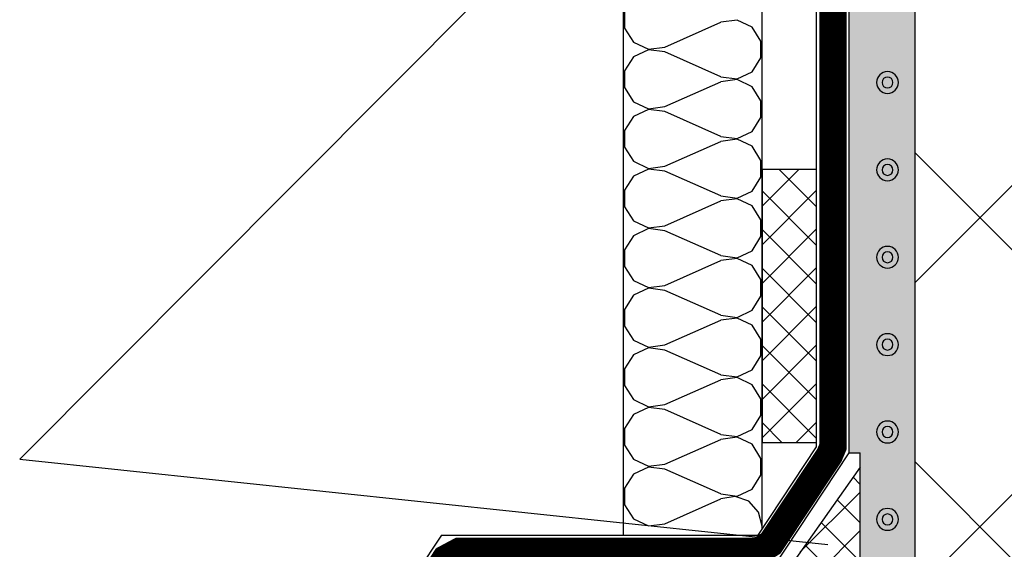
# Model space of a CAD drawing. Units: millimetres. Extents: x 136 to 433, y 111 to 321.
# Drawn here: x 317 to 333, y 155 to 164 of the extents above; entities that cross this region are included whole.
import ezdxf

# ---------------------------------------------------------------- set-up
doc = ezdxf.new("R2010")
doc.units = ezdxf.units.MM
doc.linetypes.add('DASHED', pattern=[5.644444, 2.822222, -2.822222])
for name, color, linetype in [('Gruba', 1, 'Continuous'), ('Grunt', 6, 'Continuous'), ('Izolacje', 2, 'Continuous'), ('KRESKI', 8, 'Continuous'), ('OBIEKTY', 7, 'Continuous'), ('Odnosnik', 4, 'Continuous'), ('Styropian', 3, 'Continuous')]:
    doc.layers.add(name, color=color, linetype=linetype)

# ---------------------------------------------------------------- blocks, each defined once
blk = doc.blocks.new('s2')
for p, q in [((-1.783, 8.777), (-0.757, 9.231)), ((-0.757, 8.232), (-1.783, 8.686)), ((-1.783, 7.686), (-0.757, 8.14)), ((-0.757, 7.14), (-1.783, 7.594)), ((-1.783, 6.594), (-0.757, 7.048)), ((-0.757, 6.049), (-1.783, 6.503)), ((-1.783, 5.503), (-0.757, 5.957)), ((-0.757, 4.957), (-1.783, 5.411)), ((-1.783, 4.412), (-0.757, 4.866)), ((-0.757, 3.866), (-1.783, 4.32)), ((-1.783, 3.32), (-0.757, 3.774)), ((-0.757, 2.774), (-1.783, 3.228)), ((-1.783, 2.229), (-0.757, 2.683)), ((-0.757, 1.683), (-1.783, 2.137)), ((-1.783, 1.137), (-0.757, 1.591)), ((-0.757, 0.592), (-1.783, 1.046)), ((-1.783, 0.046), (-0.757, 0.5))]:
    blk.add_line(p, q)
for points in [[(-1.783, 9.777), (-2.083, 9.816), (-2.356, 9.687), (-2.519, 9.43), (-2.519, 9.125), (-2.356, 8.867), (-2.083, 8.738), (-1.783, 8.777)], [(-0.757, 8.232), (-0.457, 8.192), (-0.184, 8.321), (-0.022, 8.579), (-0.022, 8.884), (-0.184, 9.141), (-0.457, 9.271), (-0.757, 9.231)], [(-1.783, 8.686), (-2.083, 8.725), (-2.356, 8.596), (-2.519, 8.338), (-2.519, 8.033), (-2.356, 7.776), (-2.083, 7.646), (-1.783, 7.686)], [(-0.757, 7.14), (-0.457, 7.101), (-0.184, 7.23), (-0.022, 7.487), (-0.022, 7.793), (-0.184, 8.05), (-0.457, 8.179), (-0.757, 8.14)], [(-1.783, 7.594), (-2.083, 7.634), (-2.356, 7.504), (-2.519, 7.247), (-2.519, 6.942), (-2.356, 6.684), (-2.083, 6.555), (-1.783, 6.594)], [(-0.757, 6.049), (-0.457, 6.009), (-0.184, 6.139), (-0.022, 6.396), (-0.022, 6.701), (-0.184, 6.959), (-0.457, 7.088), (-0.757, 7.048)], [(-1.783, 6.503), (-2.083, 6.542), (-2.356, 6.413), (-2.519, 6.155), (-2.519, 5.85), (-2.356, 5.593), (-2.083, 5.464), (-1.783, 5.503)], [(-0.757, 4.957), (-0.457, 4.918), (-0.184, 5.047), (-0.022, 5.305), (-0.022, 5.61), (-0.184, 5.867), (-0.457, 5.996), (-0.757, 5.957)], [(-1.783, 5.411), (-2.083, 5.451), (-2.356, 5.321), (-2.519, 5.064), (-2.519, 4.759), (-2.356, 4.501), (-2.083, 4.372), (-1.783, 4.412)], [(-0.757, 3.866), (-0.457, 3.826), (-0.184, 3.956), (-0.022, 4.213), (-0.022, 4.518), (-0.184, 4.776), (-0.457, 4.905), (-0.757, 4.866)], [(-1.783, 4.32), (-2.083, 4.359), (-2.356, 4.23), (-2.519, 3.973), (-2.519, 3.667), (-2.356, 3.41), (-2.083, 3.281), (-1.783, 3.32)], [(-0.757, 2.774), (-0.457, 2.735), (-0.184, 2.864), (-0.022, 3.122), (-0.022, 3.427), (-0.184, 3.684), (-0.457, 3.814), (-0.757, 3.774)], [(-1.783, 3.228), (-2.083, 3.268), (-2.356, 3.139), (-2.519, 2.881), (-2.519, 2.576), (-2.356, 2.319), (-2.083, 2.189), (-1.783, 2.229)], [(-0.757, 1.683), (-0.457, 1.644), (-0.184, 1.773), (-0.022, 2.03), (-0.022, 2.335), (-0.184, 2.593), (-0.457, 2.722), (-0.757, 2.683)], [(-1.783, 2.137), (-2.083, 2.176), (-2.356, 2.047), (-2.519, 1.79), (-2.519, 1.485), (-2.356, 1.227), (-2.083, 1.098), (-1.783, 1.137)], [(-0.757, 0.592), (-0.457, 0.552), (-0.184, 0.681), (-0.022, 0.939), (-0.022, 1.244), (-0.184, 1.501), (-0.457, 1.631), (-0.757, 1.591)], [(-1.783, 1.046), (-2.083, 1.085), (-2.356, 0.956), (-2.519, 0.698), (-2.519, 0.393), (-2.356, 0.136), (-2.083, 0.006), (-1.783, 0.046)], [(0, 0), (-0.065, 0.26), (-0.245, 0.457), (-0.495, 0.544), (-0.757, 0.5)]]:
    blk.add_lwpolyline(points)
blk = doc.blocks.new('IZOLACJA_PLYNNA_363')
at = {"color": 0, "linetype": 'Continuous'}
for centre, radius in [((0, 0), 0.2), ((1.6, 0), 0.2), ((3.2, 0), 0.2), ((4.8, 0), 0.2), ((6.4, 0), 0.2), ((8, 0), 0.2), ((0, 0), 0.1), ((1.6, 0), 0.1), ((3.2, 0), 0.1), ((4.8, 0), 0.1), ((6.4, 0), 0.1), ((8, 0), 0.1)]:
    blk.add_circle(centre, radius, dxfattribs=at)

msp = doc.modelspace()

# ---------------------------------------------------------------- hatches: boundary and pattern name
at = {"layer": 'KRESKI'}
h = msp.add_hatch(dxfattribs=at)
h.set_pattern_fill('CONCRETE_BLOCK', color=256, scale=3.6, angle=45, style=0)
h.set_pattern_definition([(45, (141.546, 117.3153), (-2.545584, 2.545584), []), (135, (141.546, 117.3153), (-2.545584, -2.545584), [])])
h.paths.add_polyline_path([(353.893, 154.643), (331.393, 154.643), (331.393, 212.547), (353.893, 212.547)], flags=0)
h = msp.add_hatch(dxfattribs=at)
h.set_pattern_fill('AR-CONC', color=256, scale=0.18, style=0)
h.set_pattern_definition([(50, (-465.3469, -116.3352), (1.2910683, -0.1129538), [0.135, -1.485]), (355, (-465.347, -116.3352), (-0.2497524, 1.3539458), [0.108, -1.188]), (100.4514, (-465.2394, -116.3446), (1.0413169, 1.2409912), [0.1147323, -1.2620558]), (46.1842, (-465.347, -115.9752), (1.921034, -0.2979342), [0.2025, -2.2275]), (96.6356, (-465.1869, -116), (1.682393, 1.753412), [0.1720985, -1.8930834]), (351.1842, (-465.347, -115.9752), (1.6823915, 1.7534135), [0.162, -1.782]), (21, (-465.1669, -116.0652), (1.0744327, -0.724714), [0.135, -1.485]), (326, (-465.167, -116.0652), (0.4379676, 1.30527), [0.108, -1.188]), (71.4514, (-465.0774, -116.1256), (1.5124007, 0.5805549), [0.1147323, -1.2620558]), (37.5, (-465.34695, -116.3352), (0.02188774, 0.59920894), [0, -1.1736, 0, -1.206, 0, -1.1925]), (7.5, (-465.34695, -116.3352), (0.47352517, 0.7099411), [0, -0.6876, 0, -1.1466, 0, -0.4545]), (327.5, (-465.74835, -116.3352), (0.96088039, -0.04059877), [0, -0.45, 0, -1.404, 0, -1.863]), (317.5, (-465.92835, -116.3352), (1.0497351, 0.180189), [0, -0.585, 0, -0.9324, 0, -1.323])])
h.paths.add_polyline_path([(331.393, 184.963), (330.313, 184.963), (330.313, 156.719), (330.493, 156.719), (330.493, 154.643), (331.393, 154.643)])
h.paths.add_polyline_path([(331.123, 174.342, -1), (330.763, 174.342, -1)], flags=16)
h.paths.add_polyline_path([(331.033, 174.342, -1), (330.853, 174.342, -1)], flags=0)
h.paths.add_polyline_path([(330.763, 175.782, -1), (331.123, 175.782, -1)], flags=16)
h.paths.add_polyline_path([(330.853, 175.782, -1), (331.033, 175.782, -1)], flags=0)
h.paths.add_polyline_path([(331.123, 172.902, -1), (330.763, 172.902, -1)], flags=16)
h.paths.add_polyline_path([(331.033, 172.902, -1), (330.853, 172.902, -1)], flags=0)
h.paths.add_polyline_path([(330.763, 177.222, -1), (331.123, 177.222, -1)], flags=16)
h.paths.add_polyline_path([(330.853, 177.222, -1), (331.033, 177.222, -1)], flags=0)
h.paths.add_polyline_path([(331.123, 171.462, -1), (330.763, 171.462, -1)], flags=16)
h.paths.add_polyline_path([(331.033, 171.462, -1), (330.853, 171.462, -1)], flags=0)
h.paths.add_polyline_path([(330.763, 178.662, -1), (331.123, 178.662, -1)], flags=16)
h.paths.add_polyline_path([(330.853, 178.662, -1), (331.033, 178.662, -1)], flags=0)
h.paths.add_polyline_path([(331.123, 170.022, -1), (330.763, 170.022, -1)], flags=16)
h.paths.add_polyline_path([(331.033, 170.022, -1), (330.853, 170.022, -1)], flags=0)
h.paths.add_polyline_path([(330.763, 180.102, -1), (331.123, 180.102, -1)], flags=16)
h.paths.add_polyline_path([(330.853, 180.102, -1), (331.033, 180.102, -1)], flags=0)
h.paths.add_polyline_path([(331.123, 168.582, -1), (330.763, 168.582, -1)], flags=16)
h.paths.add_polyline_path([(331.033, 168.582, -1), (330.853, 168.582, -1)], flags=0)
h.paths.add_polyline_path([(330.763, 181.542, -1), (331.123, 181.542, -1)], flags=16)
h.paths.add_polyline_path([(330.853, 181.542, -1), (331.033, 181.542, -1)], flags=0)
h.paths.add_polyline_path([(331.123, 167.142, -1), (330.763, 167.142, -1)], flags=16)
h = msp.add_hatch(dxfattribs=at)
h.set_pattern_fill('CIASNA_KRATKA', color=256, scale=0.45, angle=45, style=0)
h.set_pattern_definition([(45, (141.58132, 117.3153), (-0.318198, 0.318198), []), (135, (141.58132, 117.3153), (-0.318198, -0.318198), [])])
h.paths.add_polyline_path([(329.773, 161.391), (328.873, 161.391), (328.873, 156.891), (329.773, 156.891)])
h = msp.add_hatch(dxfattribs=at)
h.set_pattern_fill('CIASNA_KRATKA', color=256, scale=0.45, angle=45, style=0)
h.set_pattern_definition([(45, (141.54614, 117.3153), (-0.318198, 0.318198), []), (135, (141.54614, 117.3153), (-0.318198, -0.318198), [])])
h.paths.add_polyline_path([(329.192, 154.642), (330.493, 154.642), (330.493, 156.483)])

# ---------------------------------------------------------------- linework, layer by layer
at = {"layer": 'Gruba'}
msp.add_line((331.393, 212.547), (331.393, 154.463), dxfattribs=at)
at = {"layer": 'Izolacje'}
for p, q in [((329.773, 156.818), (329.773, 185.038)), ((330.313, 156.719), (330.313, 184.963)), ((328.807, 155.363), (329.773, 156.818)), ((329.054, 154.823), (330.313, 156.719)), ((323.583, 155.363), (321.779, 152.646)), ((323.583, 155.363), (328.807, 155.363))]:
    msp.add_line(p, q, dxfattribs=at)
at = {"layer": 'Izolacje', "linetype": 'DASHED', "const_width": 0.45, "flags": 128}
msp.add_lwpolyline([(322.049, 147.759), (322.049, 152.483), (322.131, 152.608), (323.648, 154.973), (323.873, 155.093), (328.807, 155.093), (329.018, 155.224), (329.984, 156.678), (330.043, 156.818), (330.043, 184.963), (330.054, 185.036), (330.933, 188.142), (330.943, 188.215), (330.943, 195.126)], dxfattribs=at)
at = {"layer": 'KRESKI'}
msp.add_line((330.313, 156.719), (330.493, 156.719), dxfattribs=at)
at = {"layer": 'OBIEKTY'}
for p, q in [((326.587, 155.363), (326.587, 185.18)), ((328.873, 155.463), (328.873, 185.18)), ((330.493, 154.643), (330.493, 156.719))]:
    msp.add_line(p, q, dxfattribs=at)
for points in [[(329.773, 161.391), (328.873, 161.391), (328.873, 156.891), (329.773, 156.891)], [(329.192, 154.642), (330.493, 154.642), (330.493, 156.483)]]:
    msp.add_lwpolyline(points, close=True, dxfattribs=at)
at = {"layer": 'Odnosnik'}
for p, q in [((316.627, 156.615), (329.313, 169.339)), ((316.625, 156.614), (329.956, 155.207))]:
    msp.add_line(p, q, dxfattribs=at)

# ---------------------------------------------------------------- block references
at = {"layer": 'Grunt', "xscale": -0.9, "yscale": 0.9, "zscale": 0.9, "rotation": 270}
msp.add_blockref('IZOLACJA_PLYNNA_363', (330.943, 155.622), dxfattribs=at)
at = {"layer": 'Styropian', "xscale": 0.9, "yscale": 0.9, "zscale": 0.9}
msp.add_blockref('s2', (328.873, 155.508), dxfattribs=at)

doc.saveas('drawing.dxf')
